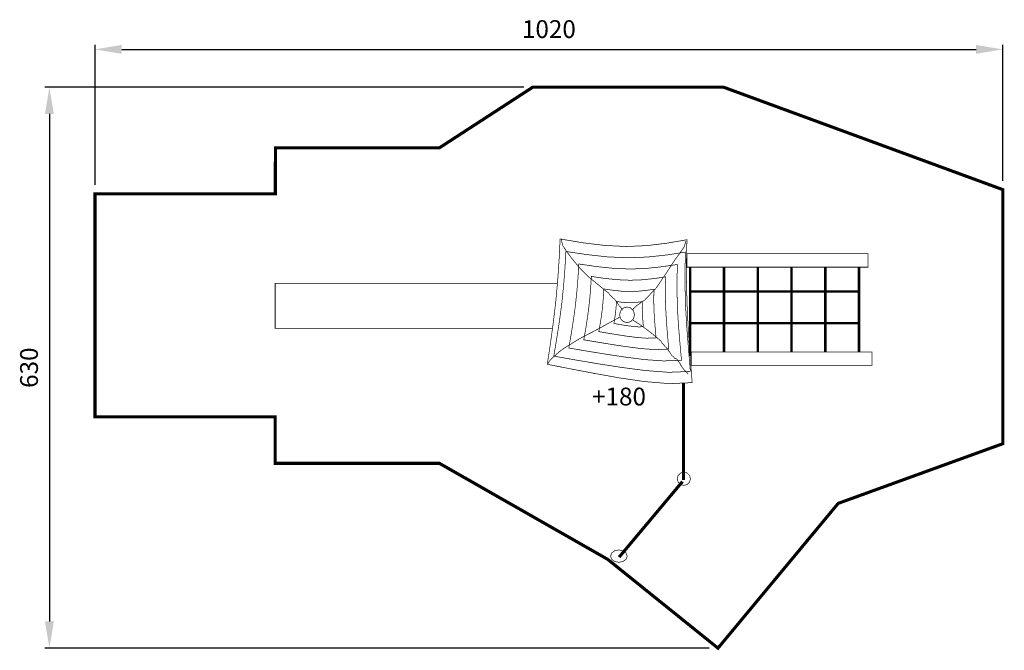
# Model space of a CAD drawing. Extents: x -376 to 730, y -150 to 559.
import ezdxf

# ---------------------------------------------------------------- set-up
doc = ezdxf.new("R2010")
doc.units = 0
doc.header["$LTSCALE"] = 20
doc.header["$MEASUREMENT"] = 0
doc.header["$PDMODE"] = 35
doc.header["$PDSIZE"] = 0.000315
doc.linetypes.add('STRICHLINIEX2', pattern=[1.5, 1, -0.5])
doc.layers.get('0').update_dxf_attribs({"linetype": 'CONTINUOUS'})
doc.layers.get('Defpoints').update_dxf_attribs({"linetype": 'CONTINUOUS'})
doc.styles.get("Standard").update_dxf_attribs({"font": 'ARIAL.TTF', "height": 20})
doc.dimstyles.new('Kopie von ISO-25', dxfattribs={"dimtxt": 30, "dimasz": 30, "dimexe": 5, "dimexo": 10, "dimgap": 10, "dimtad": 1, "dimdec": 0, "dimtxsty": 'Standard', "dimcen": 2.5, "dimclrd": 256, "dimclre": 256, "dimclrt": 256, "dimadec": 0, "dimazin": 0, "dimtfac": 1, "dimtdec": 0, "dimtmove": 0, "dimatfit": 3, "dimfxl": 0, "dimarcsym": 0})

# ---------------------------------------------------------------- blocks, each defined once
blk = doc.blocks.new('*D2')
at = {"linetype": 'Continuous', "lineweight": -2}
for p, q in [((-291.4, 373.2), (-291.4, 530.4)), ((-261.4, 525.4), (698.6, 525.4)), ((728.6, 377.9), (728.6, 530.4))]:
    blk.add_line(p, q, dxfattribs=at)
at = {"linetype": 'Continuous'}
for points in [[(-261.4, 530.4), (-261.4, 520.4), (-291.4, 525.4)], [(698.6, 530.4), (698.6, 520.4), (728.6, 525.4)]]:
    blk.add_solid(points, dxfattribs=at)
at = {"layer": 'Defpoints', "color": 0, "linetype": 'Continuous'}
for p in [(728.6, 525.4), (728.6, 367.9), (-291.4, 363.2)]:
    blk.add_point(p, dxfattribs=at)
at = {"linetype": 'Continuous', "insert": (218.6, 545.6), "char_height": 20, "attachment_point": 5}
blk.add_mtext('1020', dxfattribs=at)
blk = doc.blocks.new('*D3')
at = {"linetype": 'Continuous', "lineweight": -2}
for p, q in [((190.4, 482.9), (-347.7, 482.9)), ((-342.7, 452.9), (-342.7, -117.1)), ((398.6, -147.1), (-347.7, -147.1))]:
    blk.add_line(p, q, dxfattribs=at)
at = {"linetype": 'Continuous'}
for points in [[(-347.7, 452.9), (-337.7, 452.9), (-342.7, 482.9)], [(-347.7, -117.1), (-337.7, -117.1), (-342.7, -147.1)]]:
    blk.add_solid(points, dxfattribs=at)
at = {"layer": 'Defpoints', "color": 0, "linetype": 'Continuous'}
for p in [(200.4, 482.9), (-342.7, -147.1), (408.6, -147.1)]:
    blk.add_point(p, dxfattribs=at)
at = {"linetype": 'Continuous', "insert": (-363, 167.9), "char_height": 20, "attachment_point": 5, "rotation": 90}
blk.add_mtext('630', dxfattribs=at)

msp = doc.modelspace()

# ---------------------------------------------------------------- linework, layer by layer
at = {"linetype": 'STRICHLINIEX2', "const_width": 3.53, "flags": 128}
msp.add_lwpolyline([(728.6, 367.9), (415, 482.9), (200.4, 482.9), (95.7, 414.9), (-88.7, 414.9), (-88.8, 363.2), (-291.4, 363.2), (-291.4, 112.8), (-89.1, 112.8), (-89.1, 60.4), (95.7, 60.4), (284.6, -47.3), (408.6, -147.1), (543.7, 15.5), (728.6, 82.5), (728.6, 367.9)], dxfattribs=at)
at = {"linetype": 'Continuous'}
for points, const_width in [([(373.7, 311.6), (373.2, 289.1), (373.2, 265.3), (373.8, 240.3), (374.8, 219.1), (376.1, 197.2), (377.8, 174.5), (379.6, 151.1), (353.8, 150), (326, 152.3), (297.5, 156.5), (270.1, 161.4), (243.3, 166.5), (216.8, 171.7), (220.4, 195.5), (223.6, 219.1), (226.4, 242.8), (228.5, 266.1), (230.1, 289.3), (231.2, 312.5), (256.5, 308.2), (281.3, 305.2), (305.7, 304), (328.9, 305), (351.6, 307.8), (373.7, 311.6)], 0.762), ([(232.5, 312), (234.3, 304.9), (238.9, 297.8), (243.6, 291.6)], 0.762), ([(372.7, 310.3), (370.4, 303.2), (365.4, 296), (360.7, 289.8)], 0.762), ([(372, 297.7), (371.6, 278.9), (371.6, 259.1), (372.1, 238.1), (373.5, 214.4), (375.4, 189.6), (377.6, 163.7), (353.2, 162.7), (327, 164.7), (300.2, 168.2), (274.4, 172.2), (249, 176.5), (224.1, 180.9), (227.4, 200.7), (230.5, 220.5), (233.1, 240.2), (235.1, 259.7), (236.6, 279.1), (237.7, 298.4), (261.5, 294.9), (284.9, 292.3), (308, 291.4), (329.8, 292.2), (351.2, 294.5), (372, 297.7)], 0.762), ([(243.6, 291.6), (252.7, 280.5), (262.9, 270.1), (274.3, 260.9)], 0.762), ([(360.7, 289.8), (350.3, 273.9), (339.4, 257.7), (326.4, 243.9)], 0.762), ([(577.2, 280.8), (373.9, 280.8), (373.9, 295.8), (577.2, 295.8), (577.2, 280.8)], 0.762), ([(363, 283.8), (362.6, 268.7), (362.6, 252.8), (363, 236), (364.1, 217), (365.7, 197.1), (367.6, 176.2), (347.5, 175.5), (325.8, 177), (303.7, 179.9), (282.4, 183.1), (261.5, 186.5), (241, 190), (243.7, 206), (246.2, 221.8), (248.4, 237.7), (250, 253.3), (251.3, 268.9), (252.2, 284.4), (271.8, 281.5), (291.1, 279.5), (310.1, 278.7), (328.1, 279.4), (345.8, 281.3), (363, 283.8)], 0.762), ([(415.4, 253.4), (377.4, 253.4), (377.4, 280.8)], 2.76), ([(453.3, 253.4), (415.4, 253.4), (415.4, 280.8)], 2.76), ([(415.4, 280.8), (415.4, 253.4)], 2.76), ([(491.2, 253.4), (453.3, 253.4), (453.3, 280.8)], 2.76), ([(453.3, 280.8), (453.3, 253.4)], 2.76), ([(529.2, 253.4), (491.2, 253.4), (491.2, 280.8)], 2.76), ([(491.2, 280.8), (491.2, 253.4)], 2.76), ([(567.1, 253.4), (529.2, 253.4), (529.2, 280.8)], 2.76), ([(529.2, 280.8), (529.2, 253.4)], 2.76), ([(567.1, 280.8), (567.1, 253.4)], 2.76), ([(349.8, 269.9), (349.5, 258.6), (349.5, 246.5), (349.9, 233.9), (350.7, 219.5), (351.9, 204.5), (353.3, 188.8), (338.1, 188.2), (321.8, 189.4), (305.1, 191.6), (289.1, 194), (273.3, 196.6), (257.8, 199.2), (259.9, 211.2), (261.8, 223.2), (263.4, 235.1), (264.7, 246.9), (265.6, 258.7), (266.3, 270.4), (281.1, 268.2), (295.7, 266.7), (310, 266.1), (323.6, 266.6), (336.9, 268), (349.8, 269.9)], 0.762), ([(222.6, 212), (-89, 212), (-89, 262.7), (228.1, 262.7), (228.1, 262.1)], 0.762), ([(274.3, 260.9), (277.8, 258), (281.7, 254.6), (285.5, 252)], 0.762), ([(336.7, 256), (336.5, 248.4), (336.5, 240.3), (336.7, 231.7), (337.3, 222.1), (338.1, 212), (339, 201.4), (328.8, 201), (317.8, 201.8), (306.6, 203.2), (295.8, 204.9), (285.1, 206.6), (274.7, 208.4), (276.1, 216.5), (277.4, 224.5), (278.5, 232.6), (279.3, 240.5), (279.9, 248.4), (280.4, 256.3), (290.4, 254.9), (300.2, 253.8), (309.8, 253.5), (319, 253.8), (327.9, 254.7), (336.7, 256)], 0.762), ([(415.4, 217.9), (377.4, 217.9), (377.4, 253.4), (415.4, 253.4), (415.4, 217.9)], 2.76), ([(453.3, 217.9), (415.4, 217.9), (415.4, 253.4), (453.3, 253.4), (453.3, 217.9)], 2.76), ([(491.2, 217.9), (453.3, 217.9), (453.3, 253.4), (491.2, 253.4), (491.2, 217.9)], 2.76), ([(529.2, 217.9), (491.2, 217.9), (491.2, 253.4), (529.2, 253.4), (529.2, 217.9)], 2.76), ([(567.1, 217.9), (529.2, 217.9), (529.2, 253.4), (567.1, 253.4), (567.1, 217.9)], 2.76), ([(285.5, 252), (287.2, 249.6), (290.4, 246.5), (293, 244.4)], 0.762), ([(293, 244.4), (293.4, 243.6), (294, 242.9), (294.4, 242.2)], 0.762), ([(326.4, 243.9), (324.2, 242.6), (321.7, 241), (319.7, 239.1)], 0.762), ([(323.6, 242.1), (323.5, 238.2), (323.4, 234), (323.6, 229.6), (323.9, 224.6), (324.3, 219.4), (324.8, 213.9), (319.5, 213.7), (313.8, 214.2), (308, 214.9), (302.4, 215.7), (297, 216.6), (291.6, 217.6), (292.3, 221.7), (293, 225.9), (293.5, 230), (294, 234.1), (294.3, 238.2), (294.5, 242.3), (299.7, 241.5), (304.7, 241), (309.7, 240.8), (314.4, 241), (319, 241.5), (323.6, 242.1)], 0.762), ([(294.4, 242.2), (294.9, 241.9), (295.5, 241.5), (295.7, 241.3)], 0.762), ([(295.7, 241.3), (295.7, 240.4), (296, 239.6), (296.6, 239.1)], 0.762), ([(296.6, 239.1), (296.7, 238.5), (297.1, 238), (297.5, 237.7)], 0.762), ([(297.5, 237.7), (297.6, 237.3), (297.9, 237), (298.4, 236.8)], 0.762), ([(314.8, 227.3), (313.7, 222.8), (310.7, 219.7), (306.4, 218.5), (302.2, 219.7), (299.2, 222.8), (298, 227.3), (299.2, 231.7), (302.2, 234.9), (306.4, 236.1), (310.7, 234.9), (313.7, 231.7), (314.8, 227.3)], 0.762), ([(298.4, 236.8), (299.3, 235.6), (300.4, 234.1), (301, 232.8)], 0.762), ([(301, 232.8), (301.5, 232.4)], 0.762), ([(314.4, 234.6), (313.9, 234.6), (313.5, 234.6), (313.5, 234.2), (313.5, 233.7), (313.1, 233.3)], 0.762), ([(319.7, 239.1), (317.7, 238), (315.6, 236.2), (314.4, 234.6)], 0.762), ([(289.5, 219.9), (290.9, 220.7), (292.5, 221.5), (293.9, 222.6)], 0.762), ([(293.9, 222.6), (294.8, 222.8), (295.7, 223.2), (296.6, 223.5)], 0.762), ([(296.6, 223.5), (296.7, 223.9), (296.9, 223.9), (297, 224.4)], 0.762), ([(297, 224.4), (297.5, 224.5), (297.9, 224.7), (298.4, 224.8)], 0.762), ([(313.1, 221.3), (323.8, 214.3), (334.4, 206.3), (344.2, 198.1)], 0.762), ([(234.7, 189.2), (252.4, 200.1), (271.2, 209.9), (289.5, 219.9)], 0.762), ([(378.6, 182.5), (377.4, 182.5), (377.4, 217.9), (415.4, 217.9), (415.4, 185.6)], 2.76), ([(415.4, 185.6), (415.4, 217.9), (453.3, 217.9), (453.3, 185.6)], 2.76), ([(453.3, 185.6), (453.3, 217.9), (491.2, 217.9), (491.2, 185.6)], 2.76), ([(491.2, 185.6), (491.2, 217.9), (529.2, 217.9), (529.2, 185.6)], 2.76), ([(529.2, 185.6), (529.2, 217.9), (567.1, 217.9), (567.1, 185.6)], 2.76), ([(223.2, 179.4), (226.8, 182.7), (230.8, 186.2), (234.7, 189.2)], 0.762), ([(344.2, 198.1), (344.6, 197.5), (345, 196.9), (345.1, 196.3)], 0.762), ([(345.1, 196.3), (347.2, 194.2), (349.2, 191.5), (351.3, 189.7)], 0.762), ([(351.3, 189.7), (352.9, 187.2), (355, 184.5), (356.2, 182.1)], 0.762), ([(217.8, 172.7), (219, 175.1), (221.1, 177.4), (223.2, 179.4)], 0.762), ([(356.2, 182.1), (357.3, 181.2), (359, 179.7), (359.8, 178.5)], 0.762), ([(359.8, 178.5), (360.7, 178.3), (361.6, 177.9), (362.5, 177.6)], 0.762), ([(362.5, 177.6), (363.1, 176.3), (364.1, 174.8), (365.1, 174.1)], 0.762), ([(581.8, 170.6), (378.6, 170.6), (378.6, 185.6), (581.8, 185.6), (581.8, 170.6)], 0.762), ([(365.1, 174.1), (367.3, 169.9), (370.6, 165.4), (374, 162.1)], 0.762), ([(374, 162.1), (374.2, 161.5), (374.5, 161), (374.9, 160.7)], 0.762), ([(369.9, 41.6), (369.9, 150.7)], 3.53), ([(370.3, 35.7), (366.5, 36.7), (363.8, 39.4), (362.8, 43.1), (363.8, 46.9), (366.5, 49.6), (370.3, 50.6), (374, 49.6), (376.7, 46.9), (377.7, 43.1), (376.7, 39.4), (374, 36.7), (370.3, 35.7)], 0.762), ([(297.5, -44.9), (368.7, 40)], 3.53), ([(297.2, -50.7), (292.5, -49.8), (289.2, -47.3), (287.9, -43.8), (289.2, -40.2), (292.5, -37.7), (297.2, -36.8), (301.9, -37.7), (305.3, -40.2), (306.6, -43.8), (305.3, -47.3), (301.9, -49.8), (297.2, -50.7)], 0.762)]:
    msp.add_lwpolyline(points, dxfattribs=dict(at, const_width=const_width))

# ---------------------------------------------------------------- texts
at = {"linetype": 'Continuous', "insert": (267.1, 145.5), "char_height": 20, "attachment_point": 1}
msp.add_mtext_dynamic_manual_height_columns('+180', width=73.728, gutter_width=100, heights=[0], dxfattribs=at)

# ---------------------------------------------------------------- dimensions: what is measured, and where the dimension line sits
at = {"linetype": 'Continuous'}
dim = msp.add_linear_dim(base=(728.6, 525.4), p1=(-291.4, 363.2), p2=(728.6, 367.9), dimstyle='Kopie von ISO-25', dxfattribs=at)
dim.commit()
dim.dimension.update_dxf_attribs({"geometry": '*D2', "text_midpoint": (218.6, 545.6)})
dim = msp.add_linear_dim(base=(-342.7, -147.1), p1=(200.4, 482.9), p2=(408.6, -147.1), angle=90, dimstyle='Kopie von ISO-25', dxfattribs=at)
dim.commit()
dim.dimension.update_dxf_attribs({"geometry": '*D3', "text_midpoint": (-363, 167.9)})

doc.saveas('drawing.dxf')
